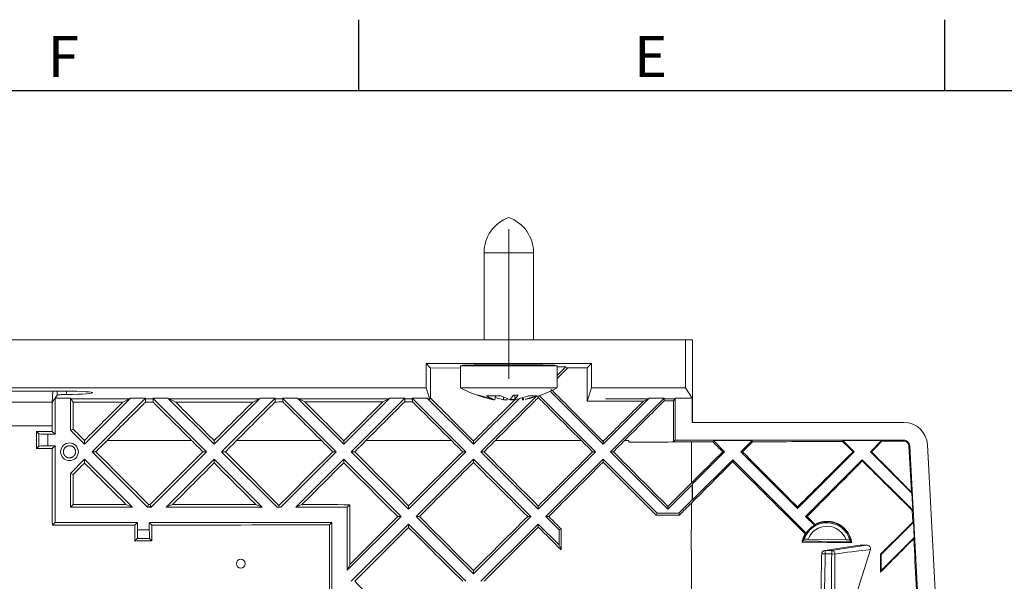
# Paper-space layout 'Feuille2' of a CAD drawing. Units: millimetres. Extents: x 5 to 415, y -4 to 291.
# Drawn here: x 131 to 215, y 243 to 291 of the extents above; entities that cross this region are included whole.
import ezdxf

# ---------------------------------------------------------------- set-up
doc = ezdxf.new("R2010")
doc.units = ezdxf.units.MM
doc.linetypes.add('CENTERX2', pattern=[20.32, 12.7, -2.54, 2.54, -2.54])
doc.layers.add('COTATION', color=1, linetype='Continuous')
doc.layers.add('PV', color=7, linetype='Continuous')
doc.styles.add('SLDTEXTSTYLE0', font='TXT', dxfattribs={"width": 0.75})

psp = doc.layouts.new('Feuille2')

# ---------------------------------------------------------------- linework, layer by layer
at = {"color": 7, "linetype": 'Continuous', "lineweight": 15}
for p, q in [((170.891, 270.959), (170.891, 263.559)), ((175.091, 263.559), (175.091, 270.959)), ((53.624, 263.559), (187.976, 263.559)), ((187.976, 259.477), (187.976, 263.559)), ((187.976, 263.559), (188.587, 263.559)), ((188.587, 263.559), (188.587, 256.549)), ((180.009, 261.559), (165.974, 261.559)), ((165.974, 261.559), (165.974, 259.477)), ((166.361, 261.172), (165.974, 261.559)), ((179.634, 261.184), (180.009, 261.559)), ((180.009, 259.477), (180.009, 261.559)), ((168.891, 261.174), (166.361, 261.172)), ((166.361, 261.172), (166.361, 258.608)), ((168.891, 261.359), (168.891, 259.49)), ((168.891, 261.359), (176.46, 261.359)), ((170.891, 261.435), (170.891, 261.359)), ((174.491, 261.436), (171.491, 261.436)), ((175.091, 261.359), (175.091, 261.435)), ((176.46, 261.359), (177.091, 261.359)), ((177.091, 259.49), (177.091, 261.359)), ((177.84, 261.271), (177.091, 261.271)), ((177.091, 260.523), (177.84, 261.271)), ((177.091, 260.269), (178.003, 261.182)), ((177.84, 261.271), (178.003, 261.182)), ((179.634, 258.35), (179.634, 261.184)), ((75.009, 259.477), (165.974, 259.477)), ((134.841, 259.217), (106.141, 259.217)), ((134.259, 258.263), (134.291, 259.217)), ((166.3, 258.496), (165.974, 259.477)), ((168.891, 259.49), (176.46, 259.49)), ((176.46, 259.49), (177.091, 259.49)), ((176.493, 259.194), (180.991, 254.696)), ((180.009, 259.477), (179.634, 258.35)), ((180.009, 259.477), (187.976, 259.477)), ((187.976, 259.477), (188.552, 258.612)), ((134.259, 258.263), (134.491, 258.612)), ((134.259, 256.268), (134.259, 258.263)), ((134.491, 258.612), (134.665, 258.873)), ((135.791, 258.612), (134.491, 258.612)), ((134.491, 255.559), (134.491, 258.612)), ((135.826, 258.559), (135.791, 258.612)), ((135.791, 258.612), (135.791, 255.896)), ((140.806, 258.559), (135.826, 258.559)), ((136.023, 258.264), (135.826, 258.559)), ((136.023, 255.992), (136.023, 258.264)), ((140.907, 258.612), (136.991, 254.696)), ((137.628, 254.059), (142.18, 258.612)), ((140.806, 258.559), (140.239, 258.268)), ((140.806, 258.559), (140.907, 258.612)), ((142.18, 258.612), (140.907, 258.612)), ((142.16, 258.27), (142.177, 258.559)), ((142.18, 258.612), (142.177, 258.559)), ((142.806, 258.559), (142.177, 258.559)), ((144.075, 258.612), (142.802, 258.612)), ((142.802, 258.612), (142.806, 258.559)), ((147.355, 254.059), (142.802, 258.612)), ((142.822, 258.271), (142.806, 258.559)), ((144.177, 258.559), (144.075, 258.612)), ((144.075, 258.612), (147.991, 254.696)), ((151.806, 258.559), (144.177, 258.559)), ((144.177, 258.559), (144.733, 258.273)), ((151.907, 258.612), (147.991, 254.696)), ((153.18, 258.612), (148.628, 254.059)), ((151.806, 258.559), (151.267, 258.282)), ((151.806, 258.559), (151.907, 258.612)), ((153.18, 258.612), (151.907, 258.612)), ((153.161, 258.286), (153.177, 258.559)), ((153.18, 258.612), (153.177, 258.559)), ((153.806, 258.559), (153.177, 258.559)), ((155.075, 258.612), (153.802, 258.612)), ((153.802, 258.612), (153.806, 258.559)), ((158.355, 254.059), (153.802, 258.612)), ((153.821, 258.287), (153.806, 258.559)), ((155.177, 258.559), (155.075, 258.612)), ((155.075, 258.612), (158.991, 254.696)), ((162.806, 258.559), (155.177, 258.559)), ((155.177, 258.559), (155.7, 258.29)), ((162.907, 258.612), (158.991, 254.696)), ((164.18, 258.612), (159.628, 254.059)), ((162.806, 258.559), (162.308, 258.303)), ((162.806, 258.559), (162.907, 258.612)), ((164.18, 258.612), (162.907, 258.612)), ((164.163, 258.308), (164.177, 258.559)), ((164.18, 258.612), (164.177, 258.559)), ((164.77, 258.559), (164.177, 258.559)), ((166.075, 258.612), (164.802, 258.612)), ((164.82, 258.309), (164.802, 258.612)), ((169.355, 254.059), (164.802, 258.612)), ((166.075, 258.612), (166.3, 258.496)), ((166.075, 258.612), (169.991, 254.696)), ((166.3, 258.496), (166.361, 258.608)), ((173.889, 258.594), (169.991, 254.696)), ((170.44, 258.859), (170.351, 258.859)), ((170.351, 258.859), (171.567, 258.51)), ((171.656, 258.51), (170.44, 258.859)), ((175.312, 258.744), (170.628, 254.059)), ((171.104, 258.806), (172.308, 258.806)), ((171.567, 258.51), (171.656, 258.51)), ((171.736, 258.476), (171.814, 258.476)), ((171.814, 258.476), (171.863, 258.806)), ((172.543, 258.476), (171.842, 258.663)), ((172.308, 258.806), (173.096, 258.476)), ((172.543, 258.476), (172.537, 258.71)), ((172.887, 258.476), (172.543, 258.476)), ((173.096, 258.476), (173.439, 258.476)), ((173.385, 258.859), (173.109, 258.51)), ((173.109, 258.51), (173.499, 258.51)), ((173.775, 258.859), (173.385, 258.859)), ((173.499, 258.51), (173.775, 258.859)), ((173.499, 258.51), (173.499, 258.859)), ((174.169, 258.476), (174.141, 258.66)), ((174.247, 258.476), (174.169, 258.476)), ((174.222, 258.681), (174.247, 258.476)), ((175.411, 258.806), (174.414, 258.523)), ((174.652, 258.806), (175.411, 258.806)), ((175.491, 258.664), (175.491, 258.802)), ((180.355, 254.059), (175.582, 258.832)), ((184.907, 258.612), (180.991, 254.696)), ((184.806, 258.559), (181.212, 258.559)), ((186.18, 258.612), (181.628, 254.059)), ((184.806, 258.559), (184.428, 258.365)), ((184.806, 258.559), (184.907, 258.612)), ((186.18, 258.612), (184.907, 258.612)), ((186.166, 258.371), (186.177, 258.559)), ((186.18, 258.612), (186.177, 258.559)), ((187.087, 258.559), (186.177, 258.559)), ((186.964, 258.374), (187.087, 258.559)), ((186.964, 258.374), (186.964, 254.89)), ((187.087, 258.559), (187.122, 258.612)), ((188.552, 258.612), (187.122, 258.612)), ((187.122, 258.612), (187.122, 255.049)), ((188.552, 258.612), (188.552, 256.549)), ((188.552, 256.549), (206.518, 256.549)), ((132.908, 255.793), (133.116, 255.585)), ((132.908, 255.793), (132.908, 254.327)), ((134.259, 255.792), (134.259, 256.268)), ((134.259, 255.792), (134.491, 255.559)), ((136.023, 255.992), (135.791, 255.896)), ((135.791, 255.896), (136.991, 254.696)), ((133.116, 254.534), (133.116, 255.585)), ((133.866, 255.559), (133.866, 254.559)), ((134.491, 255.559), (133.866, 255.559)), ((136.991, 255.023), (136.991, 254.696)), ((147.988, 255.014), (147.991, 255.011)), ((147.995, 255.014), (147.988, 255.014)), ((147.995, 255.014), (147.991, 255.011)), ((147.991, 255.011), (147.991, 254.696)), ((158.97, 255.014), (158.991, 254.993)), ((159.013, 255.014), (158.97, 255.014)), ((159.013, 255.014), (158.991, 254.993)), ((158.991, 254.993), (158.991, 254.696)), ((169.946, 255.014), (169.991, 254.969)), ((170.037, 255.014), (169.946, 255.014)), ((170.037, 255.014), (169.991, 254.969)), ((169.991, 254.969), (169.991, 254.696)), ((180.916, 255.014), (180.991, 254.939)), ((181.067, 255.014), (180.916, 255.014)), ((181.067, 255.014), (180.991, 254.939)), ((180.991, 254.939), (180.991, 254.696)), ((186.964, 254.89), (187.122, 255.049)), ((206.485, 255.049), (187.122, 255.049)), ((190.351, 255.014), (190.303, 254.898)), ((193.632, 255.014), (190.351, 255.014)), ((191.306, 254.059), (190.351, 255.014)), ((192.677, 254.059), (193.632, 255.014)), ((193.632, 255.014), (193.676, 254.908)), ((201.351, 255.014), (201.319, 254.937)), ((204.632, 255.014), (201.351, 255.014)), ((202.306, 254.059), (201.351, 255.014)), ((203.677, 254.059), (204.632, 255.014)), ((204.632, 255.014), (204.655, 254.957)), ((206.485, 254.973), (206.485, 255.049)), ((132.908, 254.327), (133.116, 254.534)), ((133.866, 254.559), (134.491, 254.559)), ((134.491, 254.559), (134.259, 254.327)), ((134.491, 248.059), (134.491, 254.559)), ((137.628, 254.059), (142.328, 249.359)), ((137.628, 254.059), (137.953, 254.059)), ((147.355, 254.059), (142.655, 249.359)), ((147.039, 254.059), (147.355, 254.059)), ((148.628, 254.059), (153.328, 249.359)), ((148.628, 254.059), (148.941, 254.059)), ((158.355, 254.059), (153.655, 249.359)), ((158.057, 254.059), (158.355, 254.059)), ((159.628, 254.059), (164.491, 249.196)), ((159.628, 254.059), (159.922, 254.059)), ((169.355, 254.059), (164.491, 249.196)), ((169.08, 254.059), (169.355, 254.059)), ((170.628, 254.059), (175.491, 249.196)), ((170.628, 254.059), (170.898, 254.059)), ((180.355, 254.059), (175.491, 249.196)), ((180.109, 254.059), (180.355, 254.059)), ((181.628, 254.059), (186.491, 249.196)), ((181.628, 254.059), (181.868, 254.059)), ((188.587, 251.341), (191.306, 254.059)), ((191.145, 254.059), (191.306, 254.059)), ((197.491, 249.245), (192.677, 254.059)), ((192.831, 254.059), (192.677, 254.059)), ((197.491, 249.245), (202.306, 254.059)), ((202.203, 254.059), (202.306, 254.059)), ((207.193, 250.544), (203.677, 254.059)), ((203.767, 254.059), (203.677, 254.059)), ((206.947, 254.539), (207.018, 254.543)), ((208.698, 222.533), (207.018, 254.543)), ((208.514, 254.655), (210.2, 222.533)), ((135.791, 252.223), (136.991, 253.423)), ((136.991, 253.423), (141.055, 249.359)), ((136.991, 253.423), (136.991, 253.097)), ((147.991, 253.423), (143.928, 249.359)), ((147.991, 253.423), (152.055, 249.359)), ((147.991, 253.423), (147.991, 253.109)), ((158.991, 253.423), (154.928, 249.359)), ((158.991, 253.423), (163.855, 248.559)), ((158.991, 253.423), (158.991, 253.127)), ((169.991, 253.423), (165.128, 248.559)), ((169.991, 253.423), (174.855, 248.559)), ((169.991, 253.423), (169.991, 253.15)), ((180.991, 253.423), (176.128, 248.559)), ((180.991, 253.423), (185.569, 248.845)), ((180.991, 253.423), (180.991, 253.18)), ((188.587, 249.97), (191.991, 253.374)), ((191.991, 253.216), (191.991, 253.374)), ((198.223, 247.142), (191.991, 253.374)), ((198.177, 248.559), (202.991, 253.374)), ((207.269, 249.096), (202.991, 253.374)), ((202.991, 253.277), (202.991, 253.374)), ((135.791, 252.223), (135.791, 249.359)), ((136.022, 252.127), (135.791, 252.223)), ((188.552, 251.257), (186.491, 249.196)), ((188.552, 251.257), (188.587, 251.341)), ((188.552, 251.257), (188.552, 249.984)), ((188.587, 251.341), (188.587, 249.97)), ((188.552, 249.984), (187.414, 248.845)), ((188.552, 249.984), (188.587, 249.97)), ((207.152, 250.636), (207.193, 250.544)), ((207.269, 249.096), (207.193, 250.544)), ((136.021, 249.59), (135.791, 249.359)), ((135.791, 249.359), (141.055, 249.359)), ((141.055, 249.359), (140.506, 249.587)), ((142.421, 249.585), (142.328, 249.359)), ((142.328, 249.359), (142.491, 249.359)), ((142.561, 249.585), (142.421, 249.585)), ((142.607, 249.475), (142.491, 249.359)), ((142.491, 249.359), (142.655, 249.359)), ((142.607, 249.475), (142.559, 249.359)), ((142.561, 249.585), (142.607, 249.475)), ((144.469, 249.584), (143.928, 249.359)), ((143.928, 249.359), (152.055, 249.359)), ((152.055, 249.359), (151.529, 249.577)), ((153.328, 249.359), (153.655, 249.359)), ((153.491, 249.5), (153.491, 249.359)), ((155.442, 249.573), (154.928, 249.359)), ((154.928, 249.359), (159.291, 249.359)), ((159.499, 249.567), (159.291, 249.359)), ((159.291, 249.359), (159.291, 243.996)), ((164.491, 249.48), (164.491, 249.196)), ((175.491, 249.453), (175.491, 249.196)), ((186.491, 249.421), (186.491, 249.196)), ((188.489, 247.417), (188.488, 249.7)), ((197.491, 249.378), (197.491, 249.245)), ((207.233, 249.08), (207.269, 249.096)), ((207.233, 249.08), (207.285, 248.09)), ((163.855, 248.559), (159.291, 243.996)), ((163.569, 248.559), (163.855, 248.559)), ((165.128, 248.559), (169.991, 243.696)), ((165.128, 248.559), (165.409, 248.559)), ((174.855, 248.559), (169.991, 243.696)), ((174.595, 248.559), (174.855, 248.559)), ((176.128, 248.559), (177.256, 247.431)), ((176.128, 248.559), (176.383, 248.559)), ((185.502, 248.684), (185.569, 248.845)), ((185.569, 248.845), (187.414, 248.845)), ((187.479, 248.688), (187.414, 248.845)), ((198.92, 247.817), (198.177, 248.559)), ((198.306, 248.559), (198.177, 248.559)), ((134.261, 247.829), (134.491, 248.059)), ((141.491, 248.059), (134.491, 248.059)), ((141.265, 247.833), (141.491, 248.059)), ((141.491, 248.059), (141.491, 247.434)), ((141.491, 247.434), (142.491, 247.434)), ((157.991, 248.059), (142.491, 248.059)), ((142.491, 247.434), (142.491, 248.059)), ((142.491, 248.059), (142.717, 247.834)), ((157.782, 247.85), (157.991, 248.059)), ((157.991, 241.059), (157.991, 248.059)), ((164.491, 247.923), (159.628, 243.059)), ((164.491, 247.923), (169.355, 243.059)), ((164.491, 247.923), (164.491, 247.64)), ((175.491, 247.923), (170.628, 243.059)), ((175.491, 247.923), (177.256, 246.158)), ((175.491, 247.923), (175.491, 247.666)), ((177.434, 247.504), (177.256, 247.431)), ((177.256, 246.158), (177.256, 247.431)), ((188.467, 247.439), (188.489, 247.417)), ((188.467, 247.439), (188.489, 247.417)), ((188.467, 247.439), (188.467, 247.439)), ((204.587, 245.341), (207.322, 248.076)), ((207.322, 248.076), (207.285, 248.09)), ((207.391, 246.773), (207.322, 248.076)), ((141.265, 246.483), (141.466, 246.684)), ((142.517, 246.684), (141.466, 246.684)), ((142.716, 246.485), (142.517, 246.684)), ((202.052, 246.417), (197.946, 246.489)), ((198.383, 246.638), (201.621, 246.582)), ((204.587, 243.97), (207.391, 246.773)), ((207.391, 246.773), (207.359, 246.69)), ((177.434, 245.729), (177.256, 246.158)), ((188.468, 245.728), (188.489, 245.706)), ((188.468, 245.728), (188.489, 245.706)), ((188.468, 245.728), (188.468, 245.728)), ((199.842, 245.679), (199.792, 245.676)), ((199.842, 245.679), (199.842, 245.38)), ((199.842, 245.679), (200.39, 245.679)), ((200.39, 245.679), (200.39, 245.38)), ((201.515, 238.863), (203.68, 245.762)), ((203.367, 246.135), (202.8, 246.135)), ((200.39, 245.38), (199.842, 245.38)), ((200.667, 245.378), (200.39, 245.38)), ((204.527, 245.366), (204.587, 245.341)), ((204.587, 243.97), (204.587, 245.341)), ((159.291, 243.996), (159.498, 244.494)), ((169.991, 243.965), (169.991, 243.696)), ((204.526, 243.823), (204.587, 243.97))]:
    psp.add_line(p, q, dxfattribs=at)
at = {"color": 8, "linetype": 'Continuous', "lineweight": 15}
for p, q in [((170.891, 270.959), (174.768, 270.959)), ((174.768, 270.959), (175.091, 270.959)), ((134.665, 258.873), (134.677, 259.217)), ((135.459, 259.212), (135.451, 258.923)), ((199.542, 245.386), (199.842, 245.38))]:
    psp.add_line(p, q, dxfattribs=at)
at = {"color": 7, "linetype": 'Continuous', "lineweight": 15}
for centre, radius in [((135.718, 254.059), 0.75), ((150.249, 244.559), 0.375)]:
    psp.add_circle(centre, radius, dxfattribs=at)
for centre, radius, start, end in [((174.084, 270.959), 3.193, 110.01596, 180), ((171.898, 270.959), 3.193, 0, 69.98404), ((173.686, 268.435), 10.15, 241.80679, 257.55404), ((172.296, 268.435), 10.15, 282.18272, 298.19321), ((172.296, 268.435), 10.15, 282.06262, 282.18272), ((199.991, 246.01), 2.027, 15.90592, 162.09408), ((199.991, 246.01), 2.1, 120.67547, 147.38124), ((199.991, 246.01), 1.727, 19.32109, 158.67891), ((199.991, 246.01), 2.1, 11.16384, 120.67547), ((199.991, 246.01), 2.1, 147.38124, 166.83616), ((199.842, 245.38), 0.3, 99.46444, 178.94838), ((200.369, 245.382), 0.299, 359.27548, 85.98451)]:
    psp.add_arc(centre, radius, start, end, dxfattribs=at)
for centre, major_axis, ratio, start_param, end_param in [((171.491, 261.394), (2.424, 0), 0.017455, 1.570796, 4.082749), ((174.491, 261.394), (2.424, 0), 0.017455, 5.342029, 7.853982), ((134.841, 259.068), (2.843, 0), 0.052408, 4.928582, 7.853982), ((206.516, 254.548), (-1.378, -1.452), 0.998843, 2.382993, 3.900193), ((133.866, 255.586), (0.75, 0), 0.034921, 3.176499, 4.712389), ((133.866, 254.533), (0.75, 0), 0.034921, 1.570796, 3.106686), ((141.465, 247.434), (0, 0.75), 0.034921, 3.176499, 4.712389), ((142.517, 247.434), (0, 0.75), 0.034921, 1.570796, 3.106686), ((200.858, 246.877), (1.735, 1.735), 0.866113, 1.825617, 1.862994), ((199.964, 244.464), (0.054, 3.094), 0.866113, 0.872584, 0.910986), ((199.964, 244.464), (0.054, 3.094), 0.866113, 0.808882, 0.872584), ((199.108, 245.127), (1.767, 1.767), 0.866113, 1.245388, 1.283786), ((199.964, 244.464), (0.054, 3.094), 0.866113, 5.410601, 5.474304), ((199.964, 244.464), (0.054, 3.094), 0.866113, 5.379634, 5.410601)]:
    psp.add_ellipse(centre, major_axis=major_axis, ratio=ratio, start_param=start_param, end_param=end_param, dxfattribs=at)
for points in [[(179.634, 261.184), (179.09, 261.183), (178.546, 261.183), (178.003, 261.182)], [(127.726, 258.259), (129.904, 258.26), (132.081, 258.261), (134.259, 258.263)], [(140.239, 258.268), (138.834, 258.266), (137.428, 258.265), (136.023, 258.264)], [(140.239, 258.268), (139.157, 257.186), (138.074, 256.105), (136.991, 255.023)], [(142.822, 258.271), (142.602, 258.27), (142.381, 258.27), (142.16, 258.27)], [(151.267, 258.282), (149.09, 258.279), (146.912, 258.276), (144.733, 258.273)], [(144.733, 258.273), (145.818, 257.187), (146.903, 256.1), (147.988, 255.014)], [(151.267, 258.282), (150.176, 257.193), (149.085, 256.104), (147.994, 255.014)], [(153.821, 258.287), (153.601, 258.286), (153.381, 258.286), (153.161, 258.286)], [(162.308, 258.303), (160.106, 258.299), (157.903, 258.294), (155.7, 258.29)], [(155.7, 258.29), (156.79, 257.198), (157.88, 256.106), (158.97, 255.014)], [(162.308, 258.303), (161.21, 257.207), (160.111, 256.111), (159.012, 255.014)], [(164.82, 258.309), (164.601, 258.309), (164.382, 258.308), (164.163, 258.308)], [(184.428, 258.365), (182.83, 258.36), (181.232, 258.355), (179.634, 258.35)], [(184.428, 258.365), (183.308, 257.248), (182.187, 256.131), (181.067, 255.014)], [(186.964, 258.374), (186.698, 258.373), (186.432, 258.372), (186.166, 258.371)], [(127.726, 256.266), (129.904, 256.267), (132.081, 256.267), (134.259, 256.268)], [(132.908, 255.793), (133.358, 255.792), (133.809, 255.792), (134.259, 255.792)], [(136.023, 255.992), (136.346, 255.669), (136.669, 255.346), (136.991, 255.023)], [(138.907, 255.014), (138.589, 254.696), (138.271, 254.378), (137.953, 254.059)], [(146.083, 255.014), (143.691, 255.014), (141.299, 255.014), (138.907, 255.014)], [(146.083, 255.014), (146.402, 254.696), (146.72, 254.378), (147.039, 254.059)], [(149.894, 255.014), (149.577, 254.696), (149.259, 254.378), (148.941, 254.059)], [(157.1, 255.014), (154.698, 255.014), (152.297, 255.014), (149.894, 255.014)], [(157.1, 255.014), (157.419, 254.696), (157.738, 254.378), (158.057, 254.059)], [(160.875, 255.014), (160.558, 254.696), (160.24, 254.378), (159.922, 254.059)], [(168.123, 255.014), (165.707, 255.014), (163.292, 255.014), (160.875, 255.014)], [(168.123, 255.014), (168.442, 254.696), (168.761, 254.378), (169.08, 254.059)], [(171.851, 255.014), (171.533, 254.696), (171.216, 254.378), (170.898, 254.059)], [(179.152, 255.014), (176.718, 255.014), (174.285, 255.014), (171.851, 255.014)], [(179.152, 255.014), (179.471, 254.696), (179.79, 254.378), (180.109, 254.059)], [(182.82, 255.014), (182.503, 254.696), (182.185, 254.378), (181.868, 254.059)], [(182.82, 255.014), (182.921, 255.014), (183.021, 255.014), (183.122, 255.014)], [(183.122, 255.014), (183.155, 254.97), (183.188, 254.926), (183.221, 254.882)], [(188.485, 254.894), (186.731, 254.89), (184.976, 254.886), (183.221, 254.882)], [(186.964, 254.89), (185.716, 254.887), (184.469, 254.885), (183.221, 254.882)], [(188.485, 254.894), (189.091, 254.895), (189.697, 254.897), (190.303, 254.898)], [(191.145, 254.059), (190.864, 254.339), (190.584, 254.619), (190.303, 254.898)], [(192.831, 254.059), (193.113, 254.342), (193.394, 254.625), (193.676, 254.908)], [(202.203, 254.059), (201.908, 254.352), (201.614, 254.644), (201.319, 254.937)], [(203.767, 254.059), (204.063, 254.359), (204.359, 254.658), (204.655, 254.957)], [(204.655, 254.957), (205.266, 254.961), (205.876, 254.966), (206.485, 254.973)], [(132.908, 254.327), (133.359, 254.327), (133.809, 254.327), (134.259, 254.327)], [(134.261, 247.829), (134.26, 249.995), (134.26, 252.161), (134.259, 254.327)], [(137.953, 254.059), (139.443, 252.568), (140.932, 251.077), (142.421, 249.585)], [(147.039, 254.059), (145.546, 252.568), (144.054, 251.077), (142.561, 249.585)], [(148.941, 254.059), (150.458, 252.54), (151.975, 251.02), (153.491, 249.5)], [(158.057, 254.059), (156.535, 252.54), (155.013, 251.02), (153.491, 249.5)], [(159.922, 254.059), (161.446, 252.533), (162.969, 251.006), (164.491, 249.48)], [(169.08, 254.059), (167.55, 252.533), (166.021, 251.007), (164.491, 249.48)], [(170.898, 254.059), (172.429, 252.524), (173.96, 250.989), (175.491, 249.453)], [(180.109, 254.059), (178.57, 252.524), (177.031, 250.989), (175.491, 249.453)], [(181.868, 254.059), (183.409, 252.513), (184.95, 250.967), (186.491, 249.421)], [(188.487, 251.411), (189.373, 252.294), (190.259, 253.177), (191.145, 254.059)], [(197.491, 249.378), (195.939, 250.938), (194.386, 252.498), (192.831, 254.059)], [(197.491, 249.378), (199.063, 250.941), (200.634, 252.503), (202.203, 254.059)], [(206.947, 254.539), (207.015, 253.238), (207.083, 251.937), (207.152, 250.636)], [(169.991, 253.15), (168.464, 251.62), (166.937, 250.09), (165.409, 248.559)], [(169.991, 253.15), (171.526, 251.62), (173.061, 250.09), (174.595, 248.559)], [(180.991, 253.18), (179.455, 251.64), (177.919, 250.1), (176.383, 248.559)], [(180.991, 253.18), (182.495, 251.681), (183.998, 250.182), (185.502, 248.684)], [(188.488, 249.7), (189.656, 250.872), (190.824, 252.044), (191.991, 253.216)], [(198.14, 247.095), (196.091, 249.133), (194.042, 251.174), (191.991, 253.216)], [(198.306, 248.559), (199.871, 250.133), (201.434, 251.706), (202.991, 253.277)], [(136.991, 253.097), (136.668, 252.774), (136.345, 252.451), (136.022, 252.127)], [(136.991, 253.097), (138.163, 251.927), (139.334, 250.757), (140.506, 249.587)], [(147.991, 253.109), (146.817, 251.934), (145.643, 250.759), (144.469, 249.584)], [(147.991, 253.109), (149.171, 251.931), (150.35, 250.754), (151.529, 249.577)], [(158.991, 253.127), (157.808, 251.942), (156.625, 250.757), (155.442, 249.573)], [(158.991, 253.127), (160.517, 251.604), (162.043, 250.082), (163.569, 248.559)], [(136.021, 249.59), (136.022, 250.436), (136.022, 251.281), (136.022, 252.127)], [(188.487, 251.411), (187.822, 250.748), (187.156, 250.085), (186.491, 249.421)], [(140.506, 249.587), (139.011, 249.588), (137.516, 249.589), (136.021, 249.59)], [(151.529, 249.577), (149.176, 249.58), (146.823, 249.582), (144.469, 249.584)], [(159.499, 249.567), (158.147, 249.569), (156.795, 249.571), (155.442, 249.573)], [(159.499, 249.567), (159.499, 247.876), (159.498, 246.185), (159.498, 244.494)], [(188.488, 249.7), (188.151, 249.363), (187.815, 249.025), (187.479, 248.688)], [(163.569, 248.559), (162.212, 247.204), (160.855, 245.849), (159.498, 244.494)], [(165.409, 248.559), (166.937, 247.028), (168.464, 245.497), (169.991, 243.965)], [(174.595, 248.559), (173.061, 247.028), (171.526, 245.497), (169.991, 243.965)], [(176.383, 248.559), (176.733, 248.208), (177.084, 247.856), (177.434, 247.504)], [(187.479, 248.688), (186.82, 248.687), (186.161, 248.685), (185.502, 248.684)], [(198.967, 247.894), (198.747, 248.116), (198.526, 248.338), (198.306, 248.559)], [(141.265, 247.833), (138.93, 247.831), (136.596, 247.83), (134.261, 247.829)], [(141.265, 246.483), (141.265, 246.933), (141.265, 247.383), (141.265, 247.833)], [(142.716, 246.485), (142.716, 246.934), (142.716, 247.384), (142.717, 247.834)], [(157.782, 247.85), (152.761, 247.843), (147.739, 247.838), (142.717, 247.834)], [(157.784, 241.267), (157.783, 243.461), (157.782, 245.655), (157.782, 247.85)], [(164.491, 247.64), (162.967, 246.113), (161.443, 244.586), (159.918, 243.059)], [(164.491, 247.64), (166.022, 246.113), (167.553, 244.586), (169.084, 243.059)], [(175.491, 247.666), (173.959, 246.13), (172.427, 244.595), (170.894, 243.059)], [(175.491, 247.666), (176.139, 247.02), (176.786, 246.375), (177.434, 245.729)], [(177.434, 247.504), (177.434, 246.913), (177.434, 246.321), (177.434, 245.729)], [(188.467, 247.439), (188.467, 246.869), (188.468, 246.298), (188.468, 245.728)], [(188.468, 245.728), (188.468, 246.298), (188.467, 246.869), (188.467, 247.439)], [(141.265, 246.483), (141.749, 246.484), (142.233, 246.484), (142.716, 246.485)], [(207.359, 246.69), (207.493, 244.135), (207.627, 241.58), (207.762, 239.025)], [(202.103, 246.342), (200.7, 246.359), (199.291, 246.378), (197.88, 246.397)], [(202.8, 246.135), (201.75, 245.985), (200.765, 245.833), (199.842, 245.679)], [(200.39, 245.679), (201.297, 245.834), (202.29, 245.986), (203.367, 246.135)], [(203.68, 245.762), (202.591, 245.635), (201.587, 245.507), (200.667, 245.378)], [(204.527, 245.366), (204.527, 244.852), (204.527, 244.337), (204.526, 243.823)], [(159.918, 243.059), (161.443, 241.531), (162.967, 240.003), (164.491, 238.474)]]:
    psp.add_open_spline(points, degree=3, dxfattribs=at)
for points, knots in [([(176.601, 259.342), (176.919, 259.023), (178.358, 257.58), (179.796, 256.138), (180.916, 255.014)], [0, 0, 0, 0, 0.221006, 1, 1, 1, 1]), ([(135.451, 258.923), (135.234, 258.92), (135.039, 258.914), (134.755, 258.896), (134.673, 258.885), (134.665, 258.873)], [0, 0, 0, 0, 0.5, 0.5, 1, 1, 1, 1]), ([(138.908, 255.014), (139.929, 256.036), (140.95, 257.058), (141.971, 258.08), (142.034, 258.143), (142.097, 258.207), (142.16, 258.27)], [-0.004334285, -0.004334285, -0.004334285, -0.004334285, 0, 0, 0, 0.000268432, 0.000268432, 0.000268432, 0.000268432]), ([(146.083, 255.014), (145.059, 256.036), (144.036, 257.058), (143.012, 258.081), (142.949, 258.144), (142.886, 258.207), (142.822, 258.271)], [-0.00433997, -0.00433997, -0.00433997, -0.00433997, 0, 0, 0, 0.000269003, 0.000269003, 0.000269003, 0.000269003]), ([(149.895, 255.014), (150.918, 256.038), (151.941, 257.063), (152.963, 258.087), (153.029, 258.153), (153.095, 258.219), (153.161, 258.286)], [-0.004344039, -0.004344039, -0.004344039, -0.004344039, 0, 0, 0, 0.000280169, 0.000280169, 0.000280169, 0.000280169]), ([(157.1, 255.014), (156.073, 256.039), (155.047, 257.063), (154.02, 258.088), (153.954, 258.154), (153.888, 258.221), (153.821, 258.287)], [-0.004352655, -0.004352655, -0.004352655, -0.004352655, 0, 0, 0, 0.000281028, 0.000281028, 0.000281028, 0.000281028]), ([(160.876, 255.014), (161.902, 256.042), (162.927, 257.07), (163.953, 258.098), (164.023, 258.168), (164.093, 258.238), (164.163, 258.308)], [-0.004358324, -0.004358324, -0.004358324, -0.004358324, 0, 0, 0, 0.000296735, 0.000296735, 0.000296735, 0.000296735]), ([(168.123, 255.014), (167.092, 256.042), (166.061, 257.07), (165.031, 258.099), (164.96, 258.169), (164.89, 258.239), (164.82, 258.309)], [-0.004369928, -0.004369928, -0.004369928, -0.004369928, 0, 0, 0, 0.00029788, 0.00029788, 0.00029788, 0.00029788]), ([(166.361, 258.608), (166.447, 258.522), (166.532, 258.436), (166.617, 258.351), (167.727, 257.239), (168.837, 256.126), (169.946, 255.014)], [-0.000362822, -0.000362822, -0.000362822, -0.000362822, 0, 0, 0, 0.004716187, 0.004716187, 0.004716187, 0.004716187]), ([(173.531, 258.5), (173.496, 258.465), (172.331, 257.303), (171.166, 256.141), (170.036, 255.014)], [0, 0, 0, 0, 0.03012, 1, 1, 1, 1]), ([(171.814, 258.476), (171.6, 258.556), (171.359, 258.647), (171.131, 258.79), (171.104, 258.806)], [0, 0, 0, 0, 0.882971, 1, 1, 1, 1]), ([(171.851, 255.014), (172.881, 256.046), (173.91, 257.079), (174.94, 258.111), (175.034, 258.206), (175.128, 258.3), (175.223, 258.395), (175.312, 258.485), (175.402, 258.574), (175.491, 258.664)], [-0.004377152, -0.004377152, -0.004377152, -0.004377152, 0, 0, 0, 0.000401119, 0.000401119, 0.000401119, 0.000781717, 0.000781717, 0.000781717, 0.000781717]), ([(173.439, 258.476), (173.799, 258.556), (174.206, 258.647), (174.605, 258.79), (174.652, 258.806)], [0, 0, 0, 0, 0.882972, 1, 1, 1, 1]), ([(179.152, 255.014), (178.116, 256.047), (177.08, 257.08), (176.044, 258.113), (175.953, 258.203), (175.862, 258.294), (175.771, 258.385), (175.678, 258.478), (175.585, 258.571), (175.491, 258.664)], [-0.00439182, -0.00439182, -0.00439182, -0.00439182, 0, 0, 0, 0.000386502, 0.000386502, 0.000386502, 0.000781733, 0.000781733, 0.000781733, 0.000781733]), ([(182.82, 255.014), (183.854, 256.052), (184.889, 257.09), (185.923, 258.127), (186.004, 258.209), (186.085, 258.29), (186.166, 258.371)], [-0.004400537, -0.004400537, -0.004400537, -0.004400537, 0, 0, 0, 0.000344436, 0.000344436, 0.000344436, 0.000344436]), ([(188.487, 251.411), (188.487, 251.991), (188.486, 253.152), (188.486, 254.313), (188.485, 254.894)], [0, 0, 0, 0, 0.4999947, 1, 1, 1, 1]), ([(193.676, 254.908), (194.951, 254.912), (196.225, 254.916), (198.773, 254.925), (200.047, 254.931), (201.319, 254.937)], [0, 0, 0, 0, 0.5, 0.5, 1, 1, 1, 1]), ([(207.018, 254.543), (207.011, 254.679), (206.95, 254.809), (206.754, 254.995), (206.621, 255.049), (206.485, 255.049)], [0, 0, 0, 0, 0.5, 0.5, 1, 1, 1, 1]), ([(206.485, 254.973), (206.6, 254.974), (206.713, 254.931), (206.885, 254.774), (206.94, 254.66), (206.947, 254.539)], [0, 0, 0, 0, 0.5, 0.5, 1, 1, 1, 1]), ([(136.237, 253.922), (136.237, 254.196), (136.181, 254.33), (135.99, 254.522), (135.854, 254.578), (135.584, 254.578), (135.449, 254.523), (135.255, 254.329), (135.2, 254.195), (135.2, 253.924), (135.256, 253.789), (135.447, 253.597), (135.582, 253.541), (135.855, 253.541), (135.989, 253.597), (136.181, 253.788), (136.237, 253.922), (136.237, 254.196)], [-0.125, -0.125, 0, 0, 0.125, 0.125, 0.25, 0.25, 0.375, 0.375, 0.5, 0.5, 0.625, 0.625, 0.75, 0.75, 0.875, 0.875, 1, 1, 1.125, 1.125]), ([(207.152, 250.636), (206.873, 250.919), (206.593, 251.203), (206.031, 251.772), (205.749, 252.057), (204.902, 252.914), (204.335, 253.486), (203.767, 254.059)], [0, 0, 0, 0, 0.25, 0.25, 0.5, 0.5, 1, 1, 1, 1]), ([(207.233, 249.08), (206.883, 249.425), (206.531, 249.773), (205.825, 250.469), (205.472, 250.819), (204.411, 251.869), (203.701, 252.572), (202.991, 253.277)], [0, 0, 0, 0, 0.25, 0.25, 0.5, 0.5, 1, 1, 1, 1]), ([(198.967, 247.894), (199.118, 247.976), (199.277, 248.039), (199.606, 248.125), (199.777, 248.149), (200.116, 248.155), (200.287, 248.138), (200.621, 248.064), (200.78, 248.007), (201.086, 247.857), (201.231, 247.762), (201.491, 247.544), (201.61, 247.418), (201.813, 247.143), (201.897, 246.995), (202.029, 246.677), (202.076, 246.511), (202.103, 246.342)], [0, 0, 0, 0, 0.125, 0.125, 0.25, 0.25, 0.375, 0.375, 0.5, 0.5, 0.625, 0.625, 0.75, 0.75, 0.875, 0.875, 1, 1, 1, 1]), ([(204.527, 245.366), (204.988, 245.823), (205.448, 246.278), (206.368, 247.187), (206.827, 247.641), (207.285, 248.09)], [0, 0, 0, 0, 0.5, 0.5, 1, 1, 1, 1]), ([(197.88, 246.397), (197.903, 246.52), (197.936, 246.64), (198.023, 246.874), (198.077, 246.988), (198.14, 247.095)], [0, 0, 0, 0, 0.5, 0.5, 1, 1, 1, 1]), ([(198.383, 246.638), (198.302, 246.64), (198.223, 246.64), (198.103, 246.638), (198.065, 246.636), (198.063, 246.633)], [0, 0, 0, 0, 0.5, 0.5, 1, 1, 1, 1]), ([(201.94, 246.566), (201.938, 246.569), (201.9, 246.572), (201.782, 246.578), (201.702, 246.58), (201.621, 246.582)], [0, 0, 0, 0, 0.5, 0.5, 1, 1, 1, 1]), ([(204.526, 243.823), (205.001, 244.301), (205.475, 244.78), (206.42, 245.736), (206.891, 246.214), (207.359, 246.69)], [0, 0, 0, 0, 0.5, 0.5, 1, 1, 1, 1]), ([(188.492, 240.413), (188.491, 241.295), (188.491, 243.06), (188.49, 244.824), (188.489, 245.706)], [0, 0, 0, 0, 0.499992, 1, 1, 1, 1]), ([(203.367, 246.135), (203.463, 246.135), (203.558, 246.098), (203.653, 245.992), (203.676, 245.949), (203.697, 245.857), (203.695, 245.808), (203.68, 245.762)], [0, 0, 0, 0, 0.5, 0.5, 0.75, 0.75, 1, 1, 1, 1]), ([(199.542, 245.386), (199.534, 244.965), (199.49, 242.576), (199.454, 240.187), (199.425, 238.218)], [0, 0, 0, 0, 0.175904, 1, 1, 1, 1]), ([(199.842, 245.38), (199.82, 244.195), (199.799, 243.009), (199.779, 241.824), (199.759, 240.621), (199.741, 239.417), (199.723, 238.213)], [0, 0, 0, 0, 0.003556567, 0.003556567, 0.003556567, 0.007167722, 0.007167722, 0.007167722, 0.007167722]), ([(200.318, 238.203), (200.332, 239.41), (200.346, 240.618), (200.358, 241.825), (200.369, 243.01), (200.38, 244.195), (200.39, 245.38)], [0, 0, 0, 0, 0.003622328, 0.003622328, 0.003622328, 0.00717737, 0.00717737, 0.00717737, 0.00717737]), ([(200.667, 245.378), (200.663, 244.193), (200.657, 243.007), (200.648, 241.822), (200.64, 240.615), (200.63, 239.407), (200.617, 238.199)], [0, 0, 0, 0, 0.003555798, 0.003555798, 0.003555798, 0.007179021, 0.007179021, 0.007179021, 0.007179021])]:
    psp.add_open_spline(points, degree=3, knots=knots, dxfattribs=at)
at = {"layer": 'COTATION', "linetype": 'CENTERX2', "lineweight": 0}
psp.add_line((172.991, 272.959), (172.991, 259.359), dxfattribs=at)
at = {"layer": 'PV', "linetype": 'Continuous'}
for p, q in [((160.25, 290.75), (160.25, 284.75)), ((210, 284.75), (210, 290.75)), ((11, 284.75), (409, 284.75))]:
    psp.add_line(p, q, dxfattribs=at)

# ---------------------------------------------------------------- texts
at = {"layer": 'PV', "char_height": 3.5, "attachment_point": 1, "style": 'SLDTEXTSTYLE0'}
for s, insert in [('F', (133.875, 289.371)), ('E', (183.625, 289.371))]:
    psp.add_mtext(s, dxfattribs=dict(at, insert=insert))

doc.saveas('drawing.dxf')
